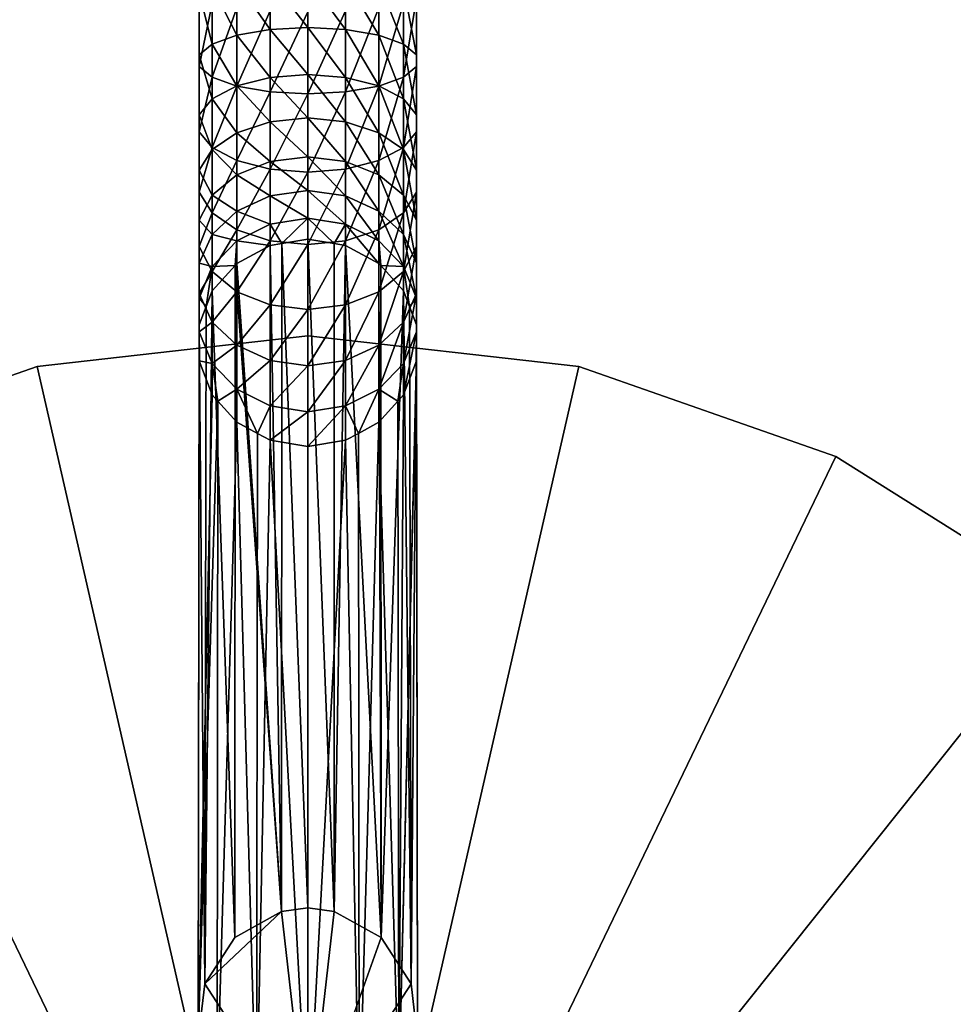
# Model space of a CAD drawing. Extents: x -22 to 75, y -176 to 39.
# Drawn here: x -5 to 12, y 10 to 28 of the extents above; entities that cross this region are included whole.
import ezdxf

# ---------------------------------------------------------------- set-up
doc = ezdxf.new("R2010")
doc.units = 0
doc.layers.add('L6', color=7, linetype='CONTINUOUS')
doc.layers.add('L8', color=7, linetype='CONTINUOUS')

msp = doc.modelspace()

# ---------------------------------------------------------------- linework, layer by layer
at = {"layer": 'L6', "color": 7}
for points in [[(0, 0), (-4.906586, 21.49716), (0, 22.05)], [(0, 22.05, 108), (-4.906586, 21.49716, 108), (0, 0, 108)], [(-4.906586, 21.49716), (-4.906586, 21.49716, 108), (0, 22.05, 108)], [(-4.906586, 21.49716), (0, 22.05, 108), (0, 22.05)], [(0, 22.05), (4.906586, 21.49716), (0, 0)], [(0, 0, 108), (4.906586, 21.49716, 108), (0, 22.05, 108)], [(0, 22.05), (4.906586, 21.49716, 108), (4.906586, 21.49716)], [(0, 22.05), (0, 22.05, 108), (4.906586, 21.49716, 108)], [(0, 0), (-9.567137, 19.86636), (-4.906586, 21.49716)], [(-4.906586, 21.49716, 108), (-9.567137, 19.86636, 108), (0, 0, 108)], [(-9.567137, 19.86636), (-9.567137, 19.86636, 108), (-4.906586, 21.49716, 108)], [(-9.567137, 19.86636), (-4.906586, 21.49716, 108), (-4.906586, 21.49716)], [(4.906586, 21.49716), (9.567137, 19.86636), (0, 0)], [(0, 0, 108), (9.567137, 19.86636, 108), (4.906586, 21.49716, 108)], [(4.906586, 21.49716), (4.906586, 21.49716, 108), (9.567137, 19.86636, 108)], [(4.906586, 21.49716), (9.567137, 19.86636, 108), (9.567137, 19.86636)], [(-13.74795, 17.23938), (-9.567137, 19.86636), (0, 0)], [(0, 0, 108), (-9.567137, 19.86636, 108), (-13.74795, 17.23938, 108)], [(0, 0), (9.567137, 19.86636), (13.74795, 17.23938)], [(13.74795, 17.23938, 108), (9.567137, 19.86636, 108), (0, 0, 108)], [(9.567137, 19.86636), (9.567137, 19.86636, 108), (13.74795, 17.23938, 108)], [(9.567137, 19.86636), (13.74795, 17.23938, 108), (13.74795, 17.23938)], [(0, 0), (-17.23938, 13.74795), (-13.74795, 17.23938)], [(0, 0, 108), (-13.74795, 17.23938, 108), (-17.23938, 13.74795, 108)], [(0, 0), (13.74795, 17.23938), (17.23938, 13.74795)], [(0, 0, 108), (17.23938, 13.74795, 108), (13.74795, 17.23938, 108)], [(0, 0), (-19.86636, 9.567137), (-17.23938, 13.74795)], [(-17.23938, 13.74795, 108), (-19.86636, 9.567137, 108), (0, 0, 108)], [(17.23938, 13.74795), (19.86636, 9.567137), (0, 0)], [(0, 0, 108), (19.86636, 9.567137, 108), (17.23938, 13.74795, 108)]]:
    msp.add_3dface(points, dxfattribs=at)
at = {"layer": 'L8', "color": 7}
for points in [[(-1.732051, 28.3768, 38.15852), (-1.732051, 27.33672, 37.91602), (-1.969615, 28.27751, 38.80363)], [(-1.285575, 28.45774, 37.63263), (-1.285575, 27.49672, 37.40855), (-1.732051, 28.3768, 38.15852)], [(-1.732051, 28.3768, 38.15852), (-1.285575, 27.49672, 37.40855), (-1.732051, 27.33672, 37.91602)], [(-0.68404, 28.51057, 37.28937), (-0.68404, 27.60116, 37.07733), (-1.285575, 28.45774, 37.63263)], [(-1.285575, 28.45774, 37.63263), (-0.68404, 27.60116, 37.07733), (-1.285575, 27.49672, 37.40855)], [(0, 28.52892, 37.17016), (0, 27.63743, 36.96229), (-0.68404, 28.51057, 37.28937)], [(-0.68404, 28.51057, 37.28937), (0, 27.63743, 36.96229), (-0.68404, 27.60116, 37.07733)], [(0, 28.52892, 37.17016), (0.68404, 28.51057, 37.28937), (0.68404, 27.60116, 37.07733)], [(0, 28.52892, 37.17016), (0.68404, 27.60116, 37.07733), (0, 27.63743, 36.96229)], [(1.285575, 28.45774, 37.63263), (1.285575, 27.49672, 37.40855), (0.68404, 28.51057, 37.28937)], [(0.68404, 28.51057, 37.28937), (1.285575, 27.49672, 37.40855), (0.68404, 27.60116, 37.07733)], [(1.732051, 28.3768, 38.15852), (1.732051, 27.33672, 37.91602), (1.285575, 28.45774, 37.63263)], [(1.285575, 28.45774, 37.63263), (1.732051, 27.33672, 37.91602), (1.285575, 27.49672, 37.40855)], [(1.969615, 28.27751, 38.80363), (1.969615, 27.14045, 38.5385), (1.732051, 28.3768, 38.15852)], [(1.732051, 28.3768, 38.15852), (1.969615, 27.14045, 38.5385), (1.732051, 27.33672, 37.91602)], [(-1.969615, 28.27751, 38.80363), (-1.732051, 27.33672, 37.91602), (-1.969615, 27.14045, 38.5385)], [(-1.969615, 28.27751, 38.80363), (-1.969615, 27.14045, 38.5385), (-1.969615, 28.17184, 39.49015)], [(1.969615, 28.17184, 39.49015), (1.969615, 26.93158, 39.20095), (1.969615, 28.27751, 38.80363)], [(1.969615, 28.27751, 38.80363), (1.969615, 26.93158, 39.20095), (1.969615, 27.14045, 38.5385)], [(-1.969615, 28.17184, 39.49015), (-1.969615, 27.14045, 38.5385), (-1.969615, 26.93158, 39.20095)], [(-1.969615, 28.17184, 39.49015), (-1.969615, 26.93158, 39.20095), (-1.732051, 28.07255, 40.13525)], [(-1.732051, 28.07255, 40.13525), (-1.969615, 26.93158, 39.20095), (-1.732051, 26.73531, 39.82346)], [(-1.732051, 28.07255, 40.13525), (-1.732051, 26.73531, 39.82346), (-1.285575, 27.99161, 40.66115)], [(1.285575, 27.99161, 40.66115), (1.285575, 26.57531, 40.33091), (1.732051, 28.07255, 40.13525)], [(1.732051, 28.07255, 40.13525), (1.285575, 26.57531, 40.33091), (1.732051, 26.73531, 39.82346)], [(1.732051, 28.07255, 40.13525), (1.732051, 26.73531, 39.82346), (1.969615, 28.17184, 39.49015)], [(1.969615, 28.17184, 39.49015), (1.732051, 26.73531, 39.82346), (1.969615, 26.93158, 39.20095)], [(-1.285575, 27.99161, 40.66115), (-1.732051, 26.73531, 39.82346), (-1.285575, 26.57531, 40.33091)], [(-1.285575, 27.99161, 40.66115), (-1.285575, 26.57531, 40.33091), (-0.68404, 27.93878, 41.00441)], [(-0.68404, 27.93878, 41.00441), (-1.285575, 26.57531, 40.33091), (-0.68404, 26.47087, 40.66213)], [(-0.68404, 27.93878, 41.00441), (-0.68404, 26.47087, 40.66213), (0, 27.92043, 41.12362)], [(0, 27.92043, 41.12362), (-0.68404, 26.47087, 40.66213), (0, 26.4346, 40.77717)], [(0, 27.92043, 41.12362), (0, 26.4346, 40.77717), (0.68404, 27.93878, 41.00441)], [(0.68404, 27.93878, 41.00441), (0, 26.4346, 40.77717), (0.68404, 26.47087, 40.66213)], [(0.68404, 27.93878, 41.00441), (0.68404, 26.47087, 40.66213), (1.285575, 27.99161, 40.66115)], [(1.285575, 27.99161, 40.66115), (0.68404, 26.47087, 40.66213), (1.285575, 26.57531, 40.33091)], [(-1.285575, 27.49672, 37.40855), (-1.285575, 26.58098, 37.04088), (-1.732051, 27.33672, 37.91602)], [(-0.68404, 27.60116, 37.07733), (-0.68404, 26.73458, 36.72941), (-1.285575, 27.49672, 37.40855)], [(-1.285575, 27.49672, 37.40855), (-0.68404, 26.73458, 36.72941), (-1.285575, 26.58098, 37.04088)], [(0, 27.63743, 36.96229), (0, 26.78793, 36.62123), (-0.68404, 27.60116, 37.07733)], [(-0.68404, 27.60116, 37.07733), (0, 26.78793, 36.62123), (-0.68404, 26.73458, 36.72941)], [(0, 27.63743, 36.96229), (0.68404, 27.60116, 37.07733), (0.68404, 26.73458, 36.72941)], [(0, 27.63743, 36.96229), (0.68404, 26.73458, 36.72941), (0, 26.78793, 36.62123)], [(1.285575, 27.49672, 37.40855), (1.285575, 26.58098, 37.04088), (0.68404, 27.60116, 37.07733)], [(0.68404, 27.60116, 37.07733), (1.285575, 26.58098, 37.04088), (0.68404, 26.73458, 36.72941)], [(1.732051, 27.33672, 37.91602), (1.732051, 26.34564, 37.5181), (1.285575, 27.49672, 37.40855)], [(1.285575, 27.49672, 37.40855), (1.732051, 26.34564, 37.5181), (1.285575, 26.58098, 37.04088)], [(-1.732051, 27.33672, 37.91602), (-1.732051, 26.34564, 37.5181), (-1.969615, 27.14045, 38.5385)], [(-1.732051, 27.33672, 37.91602), (-1.285575, 26.58098, 37.04088), (-1.732051, 26.34564, 37.5181)], [(1.969615, 27.14045, 38.5385), (1.969615, 26.05696, 38.10351), (1.732051, 27.33672, 37.91602)], [(1.732051, 27.33672, 37.91602), (1.969615, 26.05696, 38.10351), (1.732051, 26.34564, 37.5181)], [(-1.969615, 27.14045, 38.5385), (-1.732051, 26.34564, 37.5181), (-1.969615, 26.05696, 38.10351)], [(-1.969615, 27.14045, 38.5385), (-1.969615, 26.05696, 38.10351), (-1.969615, 26.93158, 39.20095)], [(1.969615, 26.93158, 39.20095), (1.969615, 25.74975, 38.72647), (1.969615, 27.14045, 38.5385)], [(1.969615, 27.14045, 38.5385), (1.969615, 25.74975, 38.72647), (1.969615, 26.05696, 38.10351)], [(-1.969615, 26.93158, 39.20095), (-1.969615, 26.05696, 38.10351), (-1.969615, 25.74975, 38.72647)], [(-1.969615, 26.93158, 39.20095), (-1.969615, 25.74975, 38.72647), (-1.732051, 26.73531, 39.82346)], [(0, 26.78793, 36.62123), (0, 26.0002, 36.15491), (-0.68404, 26.73458, 36.72941)], [(0, 26.78793, 36.62123), (0.68404, 26.73458, 36.72941), (0.68404, 25.93102, 36.25371)], [(0, 26.78793, 36.62123), (0.68404, 25.93102, 36.25371), (0, 26.0002, 36.15491)], [(1.732051, 26.73531, 39.82346), (1.732051, 25.46106, 39.31184), (1.969615, 26.93158, 39.20095)], [(1.969615, 26.93158, 39.20095), (1.732051, 25.46106, 39.31184), (1.969615, 25.74975, 38.72647)], [(-1.732051, 26.73531, 39.82346), (-1.969615, 25.74975, 38.72647), (-1.732051, 25.46106, 39.31184)], [(-1.732051, 26.73531, 39.82346), (-1.732051, 25.46106, 39.31184), (-1.285575, 26.57531, 40.33091)], [(-1.285575, 26.58098, 37.04088), (-1.285575, 25.73182, 36.5382), (-1.732051, 26.34564, 37.5181)], [(-0.68404, 26.73458, 36.72941), (-0.68404, 25.93102, 36.25371), (-1.285575, 26.58098, 37.04088)], [(-1.285575, 26.58098, 37.04088), (-0.68404, 25.93102, 36.25371), (-1.285575, 25.73182, 36.5382)], [(-0.68404, 26.73458, 36.72941), (0, 26.0002, 36.15491), (-0.68404, 25.93102, 36.25371)], [(1.285575, 26.58098, 37.04088), (1.285575, 25.73182, 36.5382), (0.68404, 26.73458, 36.72941)], [(0.68404, 26.73458, 36.72941), (1.285575, 25.73182, 36.5382), (0.68404, 25.93102, 36.25371)], [(1.285575, 26.57531, 40.33091), (1.285575, 25.22573, 39.78907), (1.732051, 26.73531, 39.82346)], [(1.732051, 26.73531, 39.82346), (1.285575, 25.22573, 39.78907), (1.732051, 25.46106, 39.31184)], [(1.732051, 26.34564, 37.5181), (1.732051, 25.42663, 36.97406), (1.285575, 26.58098, 37.04088)], [(1.285575, 26.58098, 37.04088), (1.732051, 25.42663, 36.97406), (1.285575, 25.73182, 36.5382)], [(-1.285575, 26.57531, 40.33091), (-1.732051, 25.46106, 39.31184), (-1.285575, 25.22573, 39.78907)], [(-1.285575, 26.57531, 40.33091), (-1.285575, 25.22573, 39.78907), (-0.68404, 26.47087, 40.66213)], [(-0.68404, 26.47087, 40.66213), (-1.285575, 25.22573, 39.78907), (-0.68404, 25.07212, 40.10056)], [(-0.68404, 26.47087, 40.66213), (-0.68404, 25.07212, 40.10056), (0, 26.4346, 40.77717)], [(0, 26.4346, 40.77717), (-0.68404, 25.07212, 40.10056), (0, 25.01877, 40.20872)], [(0, 26.4346, 40.77717), (0, 25.01877, 40.20872), (0.68404, 26.47087, 40.66213)], [(0.68404, 26.47087, 40.66213), (0, 25.01877, 40.20872), (0.68404, 25.07212, 40.10056)], [(0.68404, 26.47087, 40.66213), (0.68404, 25.07212, 40.10056), (1.285575, 26.57531, 40.33091)], [(1.285575, 26.57531, 40.33091), (0.68404, 25.07212, 40.10056), (1.285575, 25.22573, 39.78907)], [(-1.732051, 26.34564, 37.5181), (-1.732051, 25.42663, 36.97406), (-1.969615, 26.05696, 38.10351)], [(-1.732051, 26.34564, 37.5181), (-1.285575, 25.73182, 36.5382), (-1.732051, 25.42663, 36.97406)], [(1.969615, 26.05696, 38.10351), (1.969615, 25.05225, 37.50871), (1.732051, 26.34564, 37.5181)], [(1.732051, 26.34564, 37.5181), (1.969615, 25.05225, 37.50871), (1.732051, 25.42663, 36.97406)], [(-1.969615, 26.05696, 38.10351), (-1.732051, 25.42663, 36.97406), (-1.969615, 25.05225, 37.50871)], [(-1.969615, 26.05696, 38.10351), (-1.969615, 25.05225, 37.50871), (-1.969615, 25.74975, 38.72647)], [(1.969615, 25.74975, 38.72647), (1.969615, 24.65385, 38.0777), (1.969615, 26.05696, 38.10351)], [(1.969615, 26.05696, 38.10351), (1.969615, 24.65385, 38.0777), (1.969615, 25.05225, 37.50871)], [(-0.68404, 25.93102, 36.25371), (-0.68404, 25.20918, 35.6613), (-1.285575, 25.73182, 36.5382)], [(0, 26.0002, 36.15491), (0, 25.29258, 35.57419), (-0.68404, 25.93102, 36.25371)], [(-0.68404, 25.93102, 36.25371), (0, 25.29258, 35.57419), (-0.68404, 25.20918, 35.6613)], [(0, 26.0002, 36.15491), (0.68404, 25.93102, 36.25371), (0.68404, 25.20918, 35.6613)], [(0, 26.0002, 36.15491), (0.68404, 25.20918, 35.6613), (0, 25.29258, 35.57419)], [(1.285575, 25.73182, 36.5382), (1.285575, 24.96902, 35.91217), (0.68404, 25.93102, 36.25371)], [(0.68404, 25.93102, 36.25371), (1.285575, 24.96902, 35.91217), (0.68404, 25.20918, 35.6613)], [(-1.969615, 25.74975, 38.72647), (-1.969615, 25.05225, 37.50871), (-1.969615, 24.65385, 38.0777)], [(-1.969615, 25.74975, 38.72647), (-1.969615, 24.65385, 38.0777), (-1.732051, 25.46106, 39.31184)], [(-1.285575, 25.73182, 36.5382), (-1.285575, 24.96902, 35.91217), (-1.732051, 25.42663, 36.97406)], [(-1.285575, 25.73182, 36.5382), (-0.68404, 25.20918, 35.6613), (-1.285575, 24.96902, 35.91217)], [(1.732051, 25.42663, 36.97406), (1.732051, 24.60107, 36.29654), (1.285575, 25.73182, 36.5382)], [(1.285575, 25.73182, 36.5382), (1.732051, 24.60107, 36.29654), (1.285575, 24.96902, 35.91217)], [(1.732051, 25.46106, 39.31184), (1.732051, 24.27947, 38.61235), (1.969615, 25.74975, 38.72647)], [(1.969615, 25.74975, 38.72647), (1.732051, 24.27947, 38.61235), (1.969615, 24.65385, 38.0777)], [(-1.732051, 25.46106, 39.31184), (-1.969615, 24.65385, 38.0777), (-1.732051, 24.27947, 38.61235)], [(-1.732051, 25.42663, 36.97406), (-1.732051, 24.60107, 36.29654), (-1.969615, 25.05225, 37.50871)], [(-1.732051, 25.46106, 39.31184), (-1.732051, 24.27947, 38.61235), (-1.285575, 25.22573, 39.78907)], [(-1.732051, 25.42663, 36.97406), (-1.285575, 24.96902, 35.91217), (-1.732051, 24.60107, 36.29654)], [(1.285575, 25.22573, 39.78907), (1.285575, 23.97428, 39.04824), (1.732051, 25.46106, 39.31184)], [(1.732051, 25.46106, 39.31184), (1.285575, 23.97428, 39.04824), (1.732051, 24.27947, 38.61235)], [(1.969615, 25.05225, 37.50871), (1.969615, 24.14972, 36.76804), (1.732051, 25.42663, 36.97406)], [(1.732051, 25.42663, 36.97406), (1.969615, 24.14972, 36.76804), (1.732051, 24.60107, 36.29654)], [(-1.285575, 25.22573, 39.78907), (-1.732051, 24.27947, 38.61235), (-1.285575, 23.97428, 39.04824)], [(-1.285575, 25.22573, 39.78907), (-1.285575, 23.97428, 39.04824), (-0.68404, 25.07212, 40.10056)], [(-0.68404, 25.20918, 35.6613), (-0.68404, 24.58585, 34.96598), (-1.285575, 24.96902, 35.91217)], [(0, 25.29258, 35.57419), (0, 24.68154, 34.89258), (-0.68404, 25.20918, 35.6613)], [(-0.68404, 25.20918, 35.6613), (0, 24.68154, 34.89258), (-0.68404, 24.58585, 34.96598)], [(0, 25.29258, 35.57419), (0.68404, 25.20918, 35.6613), (0.68404, 24.58585, 34.96598)], [(0, 25.29258, 35.57419), (0.68404, 24.58585, 34.96598), (0, 24.68154, 34.89258)], [(0.68404, 25.07212, 40.10056), (0.68404, 23.77508, 39.33271), (1.285575, 25.22573, 39.78907)], [(1.285575, 25.22573, 39.78907), (0.68404, 23.77508, 39.33271), (1.285575, 23.97428, 39.04824)], [(1.285575, 24.96902, 35.91217), (1.285575, 24.31032, 35.17743), (0.68404, 25.20918, 35.6613)], [(0.68404, 25.20918, 35.6613), (1.285575, 24.31032, 35.17743), (0.68404, 24.58585, 34.96598)], [(-1.969615, 25.05225, 37.50871), (-1.732051, 24.60107, 36.29654), (-1.969615, 24.14972, 36.76804)], [(-1.969615, 25.05225, 37.50871), (-1.969615, 24.14972, 36.76804), (-1.969615, 24.65385, 38.0777)], [(-0.68404, 25.07212, 40.10056), (-1.285575, 23.97428, 39.04824), (-0.68404, 23.77508, 39.33271)], [(-0.68404, 25.07212, 40.10056), (-0.68404, 23.77508, 39.33271), (0, 25.01877, 40.20872)], [(0, 25.01877, 40.20872), (-0.68404, 23.77508, 39.33271), (0, 23.7059, 39.43153)], [(0, 25.01877, 40.20872), (0, 23.7059, 39.43153), (0.68404, 25.07212, 40.10056)], [(0.68404, 25.07212, 40.10056), (0, 23.7059, 39.43153), (0.68404, 23.77508, 39.33271)], [(1.969615, 24.65385, 38.0777), (1.969615, 23.6694, 37.26979), (1.969615, 25.05225, 37.50871)], [(1.969615, 25.05225, 37.50871), (1.969615, 23.6694, 37.26979), (1.969615, 24.14972, 36.76804)], [(-1.285575, 24.96902, 35.91217), (-1.285575, 24.31032, 35.17743), (-1.732051, 24.60107, 36.29654)], [(-1.285575, 24.96902, 35.91217), (-0.68404, 24.58585, 34.96598), (-1.285575, 24.31032, 35.17743)], [(1.732051, 24.60107, 36.29654), (1.732051, 23.88819, 35.50132), (1.285575, 24.96902, 35.91217)], [(1.285575, 24.96902, 35.91217), (1.732051, 23.88819, 35.50132), (1.285575, 24.31032, 35.17743)], [(-1.969615, 24.65385, 38.0777), (-1.969615, 24.14972, 36.76804), (-1.969615, 23.6694, 37.26979)], [(-1.969615, 24.65385, 38.0777), (-1.969615, 23.6694, 37.26979), (-1.732051, 24.27947, 38.61235)], [(0, 24.68154, 34.89258), (0, 24.1813, 34.12594), (-0.68404, 24.58585, 34.96598)], [(0, 24.68154, 34.89258), (0.68404, 24.58585, 34.96598), (0.68404, 24.07555, 34.18394)], [(0, 24.68154, 34.89258), (0.68404, 24.07555, 34.18394), (0, 24.1813, 34.12594)], [(1.732051, 24.27947, 38.61235), (1.732051, 23.21804, 37.74126), (1.969615, 24.65385, 38.0777)], [(1.969615, 24.65385, 38.0777), (1.732051, 23.21804, 37.74126), (1.969615, 23.6694, 37.26979)], [(-1.732051, 24.60107, 36.29654), (-1.732051, 23.88819, 35.50132), (-1.969615, 24.14972, 36.76804)], [(-1.732051, 24.60107, 36.29654), (-1.285575, 24.31032, 35.17743), (-1.732051, 23.88819, 35.50132)], [(-0.68404, 24.58585, 34.96598), (-0.68404, 24.07555, 34.18394), (-1.285575, 24.31032, 35.17743)], [(-0.68404, 24.58585, 34.96598), (0, 24.1813, 34.12594), (-0.68404, 24.07555, 34.18394)], [(1.285575, 24.31032, 35.17743), (1.285575, 23.77107, 34.35098), (0.68404, 24.58585, 34.96598)], [(0.68404, 24.58585, 34.96598), (1.285575, 23.77107, 34.35098), (0.68404, 24.07555, 34.18394)], [(1.969615, 24.14972, 36.76804), (1.969615, 23.37036, 35.89867), (1.732051, 24.60107, 36.29654)], [(1.732051, 24.60107, 36.29654), (1.969615, 23.37036, 35.89867), (1.732051, 23.88819, 35.50132)], [(-1.732051, 24.27947, 38.61235), (-1.969615, 23.6694, 37.26979), (-1.732051, 23.21804, 37.74126)], [(-1.285575, 24.31032, 35.17743), (-1.285575, 23.77107, 34.35098), (-1.732051, 23.88819, 35.50132)], [(-1.732051, 24.27947, 38.61235), (-1.732051, 23.21804, 37.74126), (-1.285575, 23.97428, 39.04824)], [(-1.285575, 24.31032, 35.17743), (-0.68404, 24.07555, 34.18394), (-1.285575, 23.77107, 34.35098)], [(1.732051, 23.88819, 35.50132), (1.732051, 23.30457, 34.60692), (1.285575, 24.31032, 35.17743)], [(1.285575, 24.31032, 35.17743), (1.732051, 23.30457, 34.60692), (1.285575, 23.77107, 34.35098)], [(1.285575, 23.97428, 39.04824), (1.285575, 22.8501, 38.12562), (1.732051, 24.27947, 38.61235)], [(1.732051, 24.27947, 38.61235), (1.285575, 22.8501, 38.12562), (1.732051, 23.21804, 37.74126)], [(-1.969615, 24.14972, 36.76804), (-1.732051, 23.88819, 35.50132), (-1.969615, 23.37036, 35.89867)], [(-1.969615, 24.14972, 36.76804), (-1.969615, 23.37036, 35.89867), (-1.969615, 23.6694, 37.26979)], [(-0.474137, 23.72494, 33.32071), (-0.68404, 24.07555, 34.18394), (0, 24.1813, 34.12594)], [(-0.474137, 23.72494, 33.32071), (0, 24.1813, 34.12594), (0, 23.8035, 33.29213)], [(0, 24.1813, 34.12594), (0.68404, 24.07555, 34.18394), (0.474137, 23.72494, 33.32071)], [(0, 24.1813, 34.12594), (0.474137, 23.72494, 33.32071), (0, 23.8035, 33.29213)], [(1.969615, 23.6694, 37.26979), (1.969615, 22.8193, 36.32151), (1.969615, 24.14972, 36.76804)], [(1.969615, 24.14972, 36.76804), (1.969615, 22.8193, 36.32151), (1.969615, 23.37036, 35.89867)], [(-1.285575, 23.97428, 39.04824), (-1.732051, 23.21804, 37.74126), (-1.285575, 22.8501, 38.12562)], [(-1.285575, 23.77107, 34.35098), (-0.68404, 24.07555, 34.18394), (-0.68404, 23.69016, 33.33338)], [(-1.285575, 23.97428, 39.04824), (-1.285575, 22.8501, 38.12562), (-0.68404, 23.77508, 39.33271)], [(-0.68404, 23.69016, 33.33338), (-0.68404, 24.07555, 34.18394), (-0.474137, 23.72494, 33.32071)], [(0.68404, 24.07555, 34.18394), (0.68404, 23.69016, 33.33338), (0.474137, 23.72494, 33.32071)], [(1.285575, 23.77107, 34.35098), (1.285575, 23.36381, 33.45214), (0.68404, 24.07555, 34.18394)], [(0.68404, 24.07555, 34.18394), (1.285575, 23.36381, 33.45214), (0.68404, 23.69016, 33.33338)], [(0.68404, 23.77508, 39.33271), (0.68404, 22.60994, 38.3765), (1.285575, 23.97428, 39.04824)], [(1.285575, 23.97428, 39.04824), (0.68404, 22.60994, 38.3765), (1.285575, 22.8501, 38.12562)], [(-1.732051, 23.88819, 35.50132), (-1.732051, 23.30457, 34.60692), (-1.969615, 23.37036, 35.89867)], [(-1.732051, 23.88819, 35.50132), (-1.285575, 23.77107, 34.35098), (-1.732051, 23.30457, 34.60692)], [(-1.285575, 23.77107, 34.35098), (-1.319646, 23.32566, 33.46603), (-1.732051, 23.30457, 34.60692)], [(-1.285575, 23.77107, 34.35098), (-1.285575, 23.36381, 33.45214), (-1.319646, 23.32566, 33.46603)], [(-0.68404, 23.77508, 39.33271), (-1.285575, 22.8501, 38.12562), (-0.68404, 22.60994, 38.3765)], [(-0.68404, 23.69016, 33.33338), (-1.285575, 23.36381, 33.45214), (-1.285575, 23.77107, 34.35098)], [(-0.68404, 23.77508, 39.33271), (-0.68404, 22.60994, 38.3765), (0, 23.7059, 39.43153)], [(0, 11.68616, -0.00001), (-0.474137, 23.72494, 33.32071), (0, 23.8035, 33.29213)], [(0, 11.68616, -0.00001), (0, 23.8035, 33.29213), (0.478631, 11.62432, -0.00001)], [(0.478631, 11.62432, -0.00001), (0, 23.8035, 33.29213), (0.474137, 23.72494, 33.32071)], [(0, 23.7059, 39.43153), (0, 22.52653, 38.46364), (0.68404, 23.77508, 39.33271)], [(0.68404, 23.77508, 39.33271), (0, 22.52653, 38.46364), (0.68404, 22.60994, 38.3765)], [(1.732051, 23.30457, 34.60692), (1.319646, 23.32566, 33.46603), (1.285575, 23.77107, 34.35098)], [(1.285575, 23.77107, 34.35098), (1.319646, 23.32566, 33.46603), (1.285575, 23.36381, 33.45214)], [(1.969615, 23.37036, 35.89867), (1.969615, 22.73233, 34.92086), (1.732051, 23.88819, 35.50132)], [(1.732051, 23.88819, 35.50132), (1.969615, 22.73233, 34.92086), (1.732051, 23.30457, 34.60692)], [(-1.969615, 23.6694, 37.26979), (-1.969615, 23.37036, 35.89867), (-1.969615, 22.8193, 36.32151)], [(-1.969615, 23.6694, 37.26979), (-1.969615, 22.8193, 36.32151), (-1.732051, 23.21804, 37.74126)], [(-1.285575, 23.36381, 33.45214), (-0.68404, 23.69016, 33.33338), (-0.478631, 11.62432, -0.00001)], [(-0.478631, 11.62432, -0.00001), (-0.68404, 23.69016, 33.33338), (-0.474137, 23.72494, 33.32071)], [(0, 23.7059, 39.43153), (-0.68404, 22.60994, 38.3765), (0, 22.52653, 38.46364)], [(-0.478631, 11.62432, -0.00001), (-0.474137, 23.72494, 33.32071), (0, 11.68616, -0.00001)], [(0.478631, 11.62432, -0.00001), (0.474137, 23.72494, 33.32071), (0.68404, 23.69016, 33.33338)], [(0.68404, 23.69016, 33.33338), (1.326245, 11.15091, -0.00001), (0.478631, 11.62432, -0.00001)], [(1.285575, 23.36381, 33.45214), (1.326245, 11.15091, -0.00001), (0.68404, 23.69016, 33.33338)], [(1.732051, 23.21804, 37.74126), (1.732051, 22.30148, 36.71886), (1.969615, 23.6694, 37.26979)], [(1.969615, 23.6694, 37.26979), (1.732051, 22.30148, 36.71886), (1.969615, 22.8193, 36.32151)], [(-1.969615, 23.37036, 35.89867), (-1.732051, 23.30457, 34.60692), (-1.969615, 22.73233, 34.92086)], [(-1.969615, 23.37036, 35.89867), (-1.969615, 22.73233, 34.92086), (-1.969615, 22.8193, 36.32151)], [(1.969615, 22.8193, 36.32151), (1.969615, 22.12336, 35.25494), (1.969615, 23.37036, 35.89867)], [(1.969615, 23.37036, 35.89867), (1.969615, 22.12336, 35.25494), (1.969615, 22.73233, 34.92086)], [(-1.732051, 23.30457, 34.60692), (-1.84165, 22.58085, 33.73714), (-1.969615, 22.73233, 34.92086)], [(-1.732051, 23.21804, 37.74126), (-1.969615, 22.8193, 36.32151), (-1.732051, 22.30148, 36.71886)], [(-1.732051, 23.30457, 34.60692), (-1.732051, 22.86381, 33.63414), (-1.84165, 22.58085, 33.73714)], [(-1.319646, 23.32566, 33.46603), (-1.732051, 22.86381, 33.63414), (-1.732051, 23.30457, 34.60692)], [(-1.326245, 11.15091, -0.00001), (-1.732051, 22.86381, 33.63414), (-1.319646, 23.32566, 33.46603)], [(-1.732051, 23.21804, 37.74126), (-1.732051, 22.30148, 36.71886), (-1.285575, 22.8501, 38.12562)], [(-1.326245, 11.15091, -0.00001), (-1.319646, 23.32566, 33.46603), (-0.478631, 11.62432, -0.00001)], [(-0.478631, 11.62432, -0.00001), (-1.319646, 23.32566, 33.46603), (-1.285575, 23.36381, 33.45214)], [(1.285575, 23.36381, 33.45214), (1.319646, 23.32566, 33.46603), (1.326245, 11.15091, -0.00001)], [(1.285575, 22.8501, 38.12562), (1.285575, 21.87935, 37.04276), (1.732051, 23.21804, 37.74126)], [(1.732051, 23.21804, 37.74126), (1.285575, 21.87935, 37.04276), (1.732051, 22.30148, 36.71886)], [(1.732051, 23.30457, 34.60692), (1.732051, 22.86381, 33.63414), (1.319646, 23.32566, 33.46603)], [(1.326245, 11.15091, -0.00001), (1.319646, 23.32566, 33.46603), (1.732051, 22.86381, 33.63414)], [(1.969615, 22.73233, 34.92086), (1.84165, 22.58085, 33.73714), (1.732051, 23.30457, 34.60692)], [(1.84165, 22.58085, 33.73714), (1.732051, 22.86381, 33.63414), (1.732051, 23.30457, 34.60692)], [(-1.870033, 10.31253, -0.00001), (-1.84165, 22.58085, 33.73714), (-1.732051, 22.86381, 33.63414)], [(-1.870033, 10.31253, -0.00001), (-1.732051, 22.86381, 33.63414), (-1.326245, 11.15091, -0.00001)], [(-1.285575, 22.8501, 38.12562), (-1.732051, 22.30148, 36.71886), (-1.285575, 21.87935, 37.04276)], [(-1.285575, 22.8501, 38.12562), (-1.285575, 21.87935, 37.04276), (-0.68404, 22.60994, 38.3765)], [(0.68404, 22.60994, 38.3765), (0.68404, 21.60382, 37.25417), (1.285575, 22.8501, 38.12562)], [(1.285575, 22.8501, 38.12562), (0.68404, 21.60382, 37.25417), (1.285575, 21.87935, 37.04276)], [(1.326245, 11.15091, -0.00001), (1.732051, 22.86381, 33.63414), (1.870033, 10.31253, -0.00001)], [(1.732051, 22.86381, 33.63414), (1.84165, 22.58085, 33.73714), (1.870033, 10.31253, -0.00001)], [(-1.969615, 22.8193, 36.32151), (-1.969615, 22.73233, 34.92086), (-1.969615, 22.12336, 35.25494)], [(-1.969615, 22.8193, 36.32151), (-1.969615, 22.12336, 35.25494), (-1.732051, 22.30148, 36.71886)], [(-1.84165, 22.58085, 33.73714), (-1.969615, 22.25047, 33.85736), (-1.969615, 22.73233, 34.92086)], [(-1.969615, 22.73233, 34.92086), (-1.969615, 22.25047, 33.85736), (-1.969615, 21.69758, 34.05862)], [(-1.969615, 22.73233, 34.92086), (-1.969615, 21.69758, 34.05862), (-1.969615, 22.12336, 35.25494)], [(1.732051, 22.30148, 36.71886), (1.732051, 21.55112, 35.56891), (1.969615, 22.8193, 36.32151)], [(1.969615, 22.8193, 36.32151), (1.732051, 21.55112, 35.56891), (1.969615, 22.12336, 35.25494)], [(1.969615, 22.73233, 34.92086), (1.969615, 22.25047, 33.85736), (1.84165, 22.58085, 33.73714)], [(1.969615, 22.12336, 35.25494), (1.969615, 21.69758, 34.05862), (1.969615, 22.73233, 34.92086)], [(1.969615, 21.69758, 34.05862), (1.969615, 22.25047, 33.85736), (1.969615, 22.73233, 34.92086)], [(-1.969615, 22.25047, 33.85736), (-1.84165, 22.58085, 33.73714), (-1.870033, 10.31253, -0.00001)], [(-0.68404, 22.60994, 38.3765), (-1.285575, 21.87935, 37.04276), (-0.68404, 21.60382, 37.25417)], [(-0.68404, 22.60994, 38.3765), (-0.68404, 21.60382, 37.25417), (0, 22.52653, 38.46364)], [(0, 22.52653, 38.46364), (-0.68404, 21.60382, 37.25417), (0, 21.50813, 37.32761)], [(0, 22.52653, 38.46364), (0, 21.50813, 37.32761), (0.68404, 22.60994, 38.3765)], [(0.68404, 22.60994, 38.3765), (0, 21.50813, 37.32761), (0.68404, 21.60382, 37.25417)], [(1.870033, 10.31253, -0.00001), (1.84165, 22.58085, 33.73714), (1.969615, 22.25047, 33.85736)], [(-1.732051, 22.30148, 36.71886), (-1.969615, 22.12336, 35.25494), (-1.732051, 21.55112, 35.56891)], [(-1.732051, 22.30148, 36.71886), (-1.732051, 21.55112, 35.56891), (-1.285575, 21.87935, 37.04276)], [(1.285575, 21.87935, 37.04276), (1.285575, 21.08462, 35.82482), (1.732051, 22.30148, 36.71886)], [(1.732051, 22.30148, 36.71886), (1.285575, 21.08462, 35.82482), (1.732051, 21.55112, 35.56891)], [(-1.985418, 9.301264, -0.00001), (-1.969615, 21.69758, 34.05862), (-1.969615, 22.25047, 33.85736)], [(-1.985418, 9.301264, -0.00001), (-1.969615, 22.25047, 33.85736), (-1.870033, 10.31253, -0.00001)], [(-1.969615, 22.12336, 35.25494), (-1.969615, 21.69758, 34.05862), (-1.969615, 21.59777, 34.09495)], [(-1.969615, 22.12336, 35.25494), (-1.969615, 21.59777, 34.09495), (-1.732051, 21.55112, 35.56891)], [(1.732051, 21.55112, 35.56891), (1.732051, 20.98443, 34.31817), (1.969615, 22.12336, 35.25494)], [(1.732051, 20.98443, 34.31817), (1.969615, 21.59777, 34.09495), (1.969615, 22.12336, 35.25494)], [(1.870033, 10.31253, -0.00001), (1.969615, 22.25047, 33.85736), (1.985418, 9.301264, -0.00001)], [(1.985418, 9.301264, -0.00001), (1.969615, 22.25047, 33.85736), (1.969615, 21.69758, 34.05862)], [(1.969615, 22.12336, 35.25494), (1.969615, 21.59777, 34.09495), (1.969615, 21.69758, 34.05862)], [(-1.285575, 21.87935, 37.04276), (-1.732051, 21.55112, 35.56891), (-1.285575, 21.08462, 35.82482)], [(-1.285575, 21.87935, 37.04276), (-1.285575, 21.08462, 35.82482), (-0.68404, 21.60382, 37.25417)], [(0.68404, 21.60382, 37.25417), (0.68404, 20.78014, 35.99187), (1.285575, 21.87935, 37.04276)], [(1.285575, 21.87935, 37.04276), (0.68404, 20.78014, 35.99187), (1.285575, 21.08462, 35.82482)], [(-1.969615, 21.59777, 34.09495), (-1.969615, 21.69758, 34.05862), (-1.985418, 9.301264, -0.00001)], [(-1.985418, 9.301264, -0.00001), (-1.732051, 20.98443, 34.31817), (-1.969615, 21.59777, 34.09495)], [(-1.969615, 21.59777, 34.09495), (-1.732051, 20.98443, 34.31817), (-1.732051, 21.55112, 35.56891)], [(-0.68404, 21.60382, 37.25417), (-1.285575, 21.08462, 35.82482), (-0.68404, 20.78014, 35.99187)], [(-0.68404, 21.60382, 37.25417), (-0.68404, 20.78014, 35.99187), (0, 21.50813, 37.32761)], [(0, 21.50813, 37.32761), (0, 20.67439, 36.04989), (0.68404, 21.60382, 37.25417)], [(0.68404, 21.60382, 37.25417), (0, 20.67439, 36.04989), (0.68404, 20.78014, 35.99187)], [(1.985418, 9.301264, -0.00001), (1.969615, 21.69758, 34.05862), (1.645968, 8.348765, -0.00001)], [(1.645968, 8.348765, -0.00001), (1.969615, 21.69758, 34.05862), (1.969615, 21.59777, 34.09495)], [(1.645968, 8.348765, -0.00001), (1.969615, 21.59777, 34.09495), (1.732051, 20.98443, 34.31817)], [(-1.732051, 21.55112, 35.56891), (-1.732051, 20.98443, 34.31817), (-1.629453, 20.86953, 34.36001)], [(-1.732051, 21.55112, 35.56891), (-1.629453, 20.86953, 34.36001), (-1.285575, 21.08462, 35.82482)], [(0, 21.50813, 37.32761), (-0.68404, 20.78014, 35.99187), (0, 20.67439, 36.04989)], [(1.285575, 21.08462, 35.82482), (1.629453, 20.86953, 34.36001), (1.732051, 21.55112, 35.56891)], [(1.732051, 21.55112, 35.56891), (1.629453, 20.86953, 34.36001), (1.732051, 20.98443, 34.31817)], [(-1.629453, 20.86953, 34.36001), (-1.285575, 20.48443, 34.50017), (-1.285575, 21.08462, 35.82482)], [(-1.285575, 21.08462, 35.82482), (-1.285575, 20.48443, 34.50017), (-0.915065, 20.28341, 34.57334)], [(-1.285575, 21.08462, 35.82482), (-0.915065, 20.28341, 34.57334), (-0.68404, 20.78014, 35.99187)], [(0.68404, 20.78014, 35.99187), (0.915065, 20.28341, 34.57334), (1.285575, 21.08462, 35.82482)], [(0.915065, 20.28341, 34.57334), (1.285575, 20.48443, 34.50017), (1.285575, 21.08462, 35.82482)], [(1.285575, 21.08462, 35.82482), (1.285575, 20.48443, 34.50017), (1.629453, 20.86953, 34.36001)], [(-1.985418, 9.301264, -0.00001), (-1.629453, 20.86953, 34.36001), (-1.732051, 20.98443, 34.31817)], [(1.732051, 20.98443, 34.31817), (1.629453, 20.86953, 34.36001), (1.645968, 8.348765, -0.00001)], [(-1.645968, 8.348765, -0.00001), (-1.629453, 20.86953, 34.36001), (-1.985418, 9.301264, -0.00001)], [(-1.645968, 8.348765, -0.00001), (-1.285575, 20.48443, 34.50017), (-1.629453, 20.86953, 34.36001)], [(-0.68404, 20.78014, 35.99187), (-0.915065, 20.28341, 34.57334), (-0.68404, 20.15807, 34.61896)], [(-0.68404, 20.78014, 35.99187), (-0.68404, 20.15807, 34.61896), (0, 20.67439, 36.04989)], [(0, 20.67439, 36.04989), (0, 20.04473, 34.66021), (0.68404, 20.78014, 35.99187)], [(0, 20.04473, 34.66021), (0.68404, 20.15807, 34.61896), (0.68404, 20.78014, 35.99187)], [(0.68404, 20.78014, 35.99187), (0.68404, 20.15807, 34.61896), (0.915065, 20.28341, 34.57334)], [(1.645968, 8.348765, -0.00001), (1.629453, 20.86953, 34.36001), (1.285575, 20.48443, 34.50017)], [(0, 20.67439, 36.04989), (-0.68404, 20.15807, 34.61896), (0, 20.04473, 34.66021)], [(-0.929446, 7.673243, -0.00001), (-1.285575, 20.48443, 34.50017), (-1.645968, 8.348765, -0.00001)], [(-0.929446, 7.673243, -0.00001), (-0.915065, 20.28341, 34.57334), (-1.285575, 20.48443, 34.50017)], [(1.285575, 20.48443, 34.50017), (0.915065, 20.28341, 34.57334), (0.929446, 7.673243, -0.00001)], [(1.645968, 8.348765, -0.00001), (1.285575, 20.48443, 34.50017), (0.929446, 7.673243, -0.00001)], [(-0.68404, 20.15807, 34.61896), (-0.915065, 20.28341, 34.57334), (-0.929446, 7.673243, -0.00001)], [(0.929446, 7.673243, -0.00001), (0.915065, 20.28341, 34.57334), (0.68404, 20.15807, 34.61896)], [(0, 7.429452, -0.00001), (-0.68404, 20.15807, 34.61896), (-0.929446, 7.673243, -0.00001)], [(0, 7.429452, -0.00001), (0, 20.04473, 34.66021), (-0.68404, 20.15807, 34.61896)], [(0.929446, 7.673243, -0.00001), (0.68404, 20.15807, 34.61896), (0, 7.429452, -0.00001)], [(0.68404, 20.15807, 34.61896), (0, 20.04473, 34.66021), (0, 7.429452, -0.00001)], [(-1.326245, 11.15091, -0.00001), (-0.478631, 11.62432, -0.00001), (-1.870033, 10.31253, -0.00001)], [(-1.870033, 10.31253, -0.00001), (-0.478631, 11.62432, -0.00001), (0, 7.429452, -0.00001)], [(-0.478631, 11.62432, -0.00001), (0, 11.68616, -0.00001), (0, 7.429452, -0.00001)], [(0, 7.429452, -0.00001), (0, 11.68616, -0.00001), (0.478631, 11.62432, -0.00001)], [(0, 7.429452, -0.00001), (0.478631, 11.62432, -0.00001), (1.326245, 11.15091, -0.00001)], [(1.870033, 10.31253, -0.00001), (0, 7.429452, -0.00001), (1.326245, 11.15091, -0.00001)], [(-1.870033, 10.31253, -0.00001), (0, 7.429452, -0.00001), (-1.985418, 9.301264, -0.00001)], [(1.985418, 9.301264, -0.00001), (0, 7.429452, -0.00001), (1.870033, 10.31253, -0.00001)]]:
    msp.add_3dface(points, dxfattribs=at)

doc.saveas('drawing.dxf')
